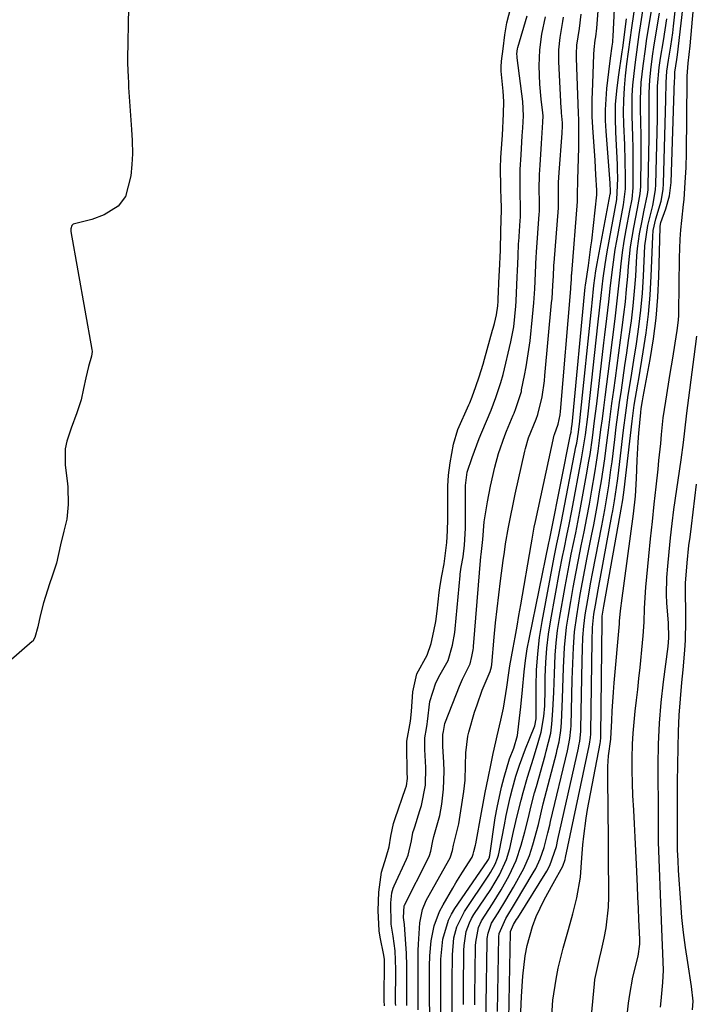
# Model space of a CAD drawing. Units: inches. Extents: x 1857328 to 1862656, y 421213 to 426516.
# Drawn here: x 1858192 to 1858347, y 424651 to 424878 of the extents above; entities that cross this region are included whole.
import ezdxf

# ---------------------------------------------------------------- set-up
doc = ezdxf.new("R2010")
doc.units = ezdxf.units.IN
doc.header["$MEASUREMENT"] = 0
doc.layers.add('7', color=7, linetype='Continuous')
doc.layers.add('8', color=7, linetype='Continuous')

msp = doc.modelspace()

# ---------------------------------------------------------------- linework, layer by layer
at = {"layer": '7', "color": 18}
for points in [[(1858291.35, 424648.82, 1652), (1858291.36, 424653.79, 1652), (1858291.37, 424655.19, 1652), (1858291.37, 424656.59, 1652), (1858291.39, 424662.69, 1652), (1858291.77, 424666.61, 1652), (1858292.43, 424669.16, 1652), (1858294.17, 424672.66, 1652), (1858299.81, 424680.98, 1652), (1858300.2, 424681.6, 1652), (1858301.25, 424683.54, 1652), (1858301.79, 424684.91, 1652), (1858301.99, 424685.62, 1652), (1858302.15, 424686.33, 1652), (1858303.35, 424692.61, 1652), (1858303.77, 424694.7, 1652), (1858304.72, 424698.86, 1652), (1858305.25, 424700.93, 1652), (1858306.02, 424703.76, 1652), (1858306.83, 424706.3, 1652), (1858308.22, 424710.05, 1652), (1858309.21, 424712.52, 1652), (1858310.36, 424715.39, 1652), (1858310.63, 424716.94, 1652), (1858310.66, 424717.33, 1652), (1858310.67, 424717.72, 1652), (1858310.67, 424724.45, 1652), (1858310.77, 424728.19, 1652), (1858311.02, 424731.93, 1652), (1858311.46, 424735.64, 1652), (1858312.05, 424739.34, 1652), (1858314.82, 424754.12, 1652), (1858315.44, 424757.22, 1652), (1858315.88, 424759.27, 1652), (1858316.52, 424762.36, 1652), (1858319.82, 424779.55, 1652), (1858319.98, 424780.39, 1652), (1858320.38, 424782.89, 1652), (1858320.7, 424785.41, 1652), (1858320.79, 424786.26, 1652), (1858323.43, 424811.9, 1652), (1858323.51, 424812.68, 1652), (1858323.93, 424816.6, 1652), (1858324.4, 424819.99, 1652), (1858324.7, 424821.67, 1652), (1858327.71, 424837.67, 1652), (1858327.74, 424837.84, 1652), (1858327.79, 424838.36, 1652), (1858327.71, 424840.13, 1652), (1858326.74, 424852.14, 1652), (1858326.61, 424854.58, 1652), (1858326.58, 424857.03, 1652), (1858326.91, 424861.91, 1652), (1858327.36, 424865.74, 1652), (1858327.77, 424868.88, 1652), (1858328.16, 424871.71, 1652), (1858328.27, 424872.59, 1652), (1858328.33, 424873.25, 1652), (1858328.35, 424873.59, 1652), (1858328.37, 424873.92, 1652), (1858329.6, 424899.42, 1652)], [(1858296.56, 424651.16, 1656), (1858296.58, 424653.1, 1656), (1858296.71, 424664.75, 1656), (1858296.76, 424665.61, 1656), (1858297.42, 424668.97, 1656), (1858298.11, 424670.52, 1656), (1858300.63, 424674.44, 1656), (1858302.63, 424677.65, 1656), (1858304.48, 424680.95, 1656), (1858306.06, 424684.36, 1656), (1858307.25, 424687.93, 1656), (1858308.07, 424691.01, 1656), (1858308.82, 424693.99, 1656), (1858309.54, 424696.97, 1656), (1858310.31, 424699.94, 1656), (1858310.72, 424701.42, 1656), (1858312.72, 424708.53, 1656), (1858313, 424709.55, 1656), (1858314, 424713.66, 1656), (1858314.3, 424715.75, 1656), (1858314.52, 424718.91, 1656), (1858314.72, 424723.13, 1656), (1858314.86, 424727.36, 1656), (1858315.02, 424731.64, 1656), (1858315.24, 424734.46, 1656), (1858315.58, 424737.27, 1656), (1858316.01, 424740.08, 1656), (1858317.32, 424747.38, 1656), (1858317.77, 424749.86, 1656), (1858318.24, 424752.34, 1656), (1858318.73, 424754.81, 1656), (1858319.24, 424757.28, 1656), (1858319.75, 424759.75, 1656), (1858320.25, 424762.22, 1656), (1858320.72, 424764.69, 1656), (1858321.18, 424767.17, 1656), (1858322.4, 424773.91, 1656), (1858322.73, 424775.84, 1656), (1858323.05, 424777.77, 1656), (1858323.61, 424781.63, 1656), (1858324.11, 424785.51, 1656), (1858324.58, 424789.39, 1656), (1858326.24, 424803.42, 1656), (1858326.46, 424805.31, 1656), (1858326.91, 424809.07, 1656), (1858327.36, 424812.84, 1656), (1858327.79, 424816.61, 1656), (1858328.27, 424820.84, 1656), (1858328.85, 424824.9, 1656), (1858329.2, 424826.92, 1656), (1858330.73, 424835.15, 1656), (1858331.24, 424838.88, 1656), (1858331.22, 424841.61, 1656), (1858331.16, 424845.28, 1656), (1858331.04, 424848.95, 1656), (1858330.84, 424853.75, 1656), (1858330.78, 424856.52, 1656), (1858330.82, 424859.29, 1656), (1858330.98, 424862.06, 1656), (1858331.23, 424864.83, 1656), (1858331.55, 424867.59, 1656), (1858331.9, 424870.35, 1656), (1858332.27, 424873.11, 1656), (1858332.66, 424875.86, 1656), (1858335.73, 424896.92, 1656)], [(1858314.16, 424647.41, 1666), (1858314.49, 424652.29, 1666), (1858315.23, 424657.12, 1666), (1858315.75, 424659.62, 1666), (1858316.85, 424664.19, 1666), (1858318.07, 424668.5, 1666), (1858319.08, 424672.13, 1666), (1858320, 424675.79, 1666), (1858320.89, 424680.56, 1666), (1858321.16, 424684.98, 1666), (1858321.4, 424687.98, 1666), (1858321.6, 424690.02, 1666), (1858322.15, 424694.09, 1666), (1858322.5, 424696.12, 1666), (1858325.35, 424711.3, 1666), (1858325.43, 424711.76, 1666), (1858325.53, 424712.68, 1666), (1858325.55, 424713.14, 1666), (1858325.83, 424739.44, 1666), (1858325.84, 424739.67, 1666), (1858325.88, 424740.57, 1666), (1858326.22, 424742.89, 1666), (1858330.38, 424766.03, 1666), (1858330.46, 424766.47, 1666), (1858330.61, 424767.37, 1666), (1858330.91, 424769.61, 1666), (1858332.72, 424785.41, 1666), (1858332.87, 424786.64, 1666), (1858333.22, 424789.08, 1666), (1858334.03, 424793.95, 1666), (1858334.24, 424795.16, 1666), (1858335.3, 424801.38, 1666), (1858335.96, 424805.71, 1666), (1858336.5, 424810.05, 1666), (1858336.86, 424814.42, 1666), (1858337.11, 424818.79, 1666), (1858337.46, 424827.92, 1666), (1858337.58, 424829.3, 1666), (1858338.21, 424832, 1666), (1858339.39, 424835.99, 1666), (1858339.85, 424838.71, 1666), (1858339.95, 424840.09, 1666), (1858340.5, 424859.34, 1666), (1858340.55, 424863.3, 1666), (1858340.69, 424865.89, 1666), (1858341.07, 424868.47, 1666), (1858341.64, 424871.71, 1666), (1858342.08, 424874.74, 1666), (1858342.27, 424876.26, 1666), (1858343.95, 424891.43, 1666)], [(1858321.48, 424628.52, 1668), (1858324.07, 424655.99, 1668), (1858324.19, 424656.98, 1668), (1858325.25, 424661.84, 1668), (1858325.7, 424663.78, 1668), (1858326.31, 424666.53, 1668), (1858326.75, 424668.89, 1668), (1858327.26, 424673.65, 1668), (1858327.34, 424676.04, 1668), (1858327.34, 424679.03, 1668), (1858327.33, 424682.93, 1668), (1858327.32, 424686.84, 1668), (1858327.29, 424690.74, 1668), (1858327.25, 424694.64, 1668), (1858327.13, 424704.83, 1668), (1858327.15, 424706.04, 1668), (1858327.32, 424708.43, 1668), (1858327.86, 424712.26, 1668), (1858327.87, 424712.39, 1668), (1858328.04, 424716.6, 1668), (1858328.14, 424718.76, 1668), (1858328.41, 424723.09, 1668), (1858328.59, 424725.25, 1668), (1858329.8, 424738.81, 1668), (1858329.85, 424739.4, 1668), (1858330.09, 424741.77, 1668), (1858330.23, 424742.95, 1668), (1858330.31, 424743.54, 1668), (1858333.04, 424764.15, 1668), (1858333.48, 424768.15, 1668), (1858333.73, 424772.27, 1668), (1858333.88, 424776.47, 1668), (1858334.13, 424780.63, 1668), (1858334.3, 424782.7, 1668), (1858334.72, 424787.45, 1668), (1858334.82, 424788.34, 1668), (1858335.12, 424790.11, 1668), (1858335.28, 424790.99, 1668), (1858336.87, 424799.6, 1668), (1858337.63, 424804.35, 1668), (1858338.25, 424809.12, 1668), (1858338.63, 424813.92, 1668), (1858338.87, 424818.73, 1668), (1858339.15, 424830.05, 1668), (1858339.17, 424830.27, 1668), (1858339.35, 424831.11, 1668), (1858340.5, 424834.25, 1668), (1858341.34, 424837.23, 1668), (1858341.7, 424840.31, 1668), (1858342.51, 424863.82, 1668), (1858342.52, 424864.13, 1668), (1858342.53, 424864.74, 1668), (1858342.55, 424865.66, 1668), (1858343, 424868.61, 1668), (1858343.14, 424869.65, 1668), (1858345.47, 424889.58, 1668)], [(1858299.18, 424646.65, 1658), (1858299.18, 424651.36, 1658), (1858299.39, 424665.78, 1658), (1858299.42, 424666.41, 1658), (1858299.59, 424667.66, 1658), (1858300.42, 424670.01, 1658), (1858301.9, 424672.37, 1658), (1858303.71, 424675.28, 1658), (1858305.44, 424678.23, 1658), (1858307.8, 424682.52, 1658), (1858309.11, 424685.57, 1658), (1858309.93, 424688.01, 1658), (1858311.18, 424692.7, 1658), (1858312.31, 424697.42, 1658), (1858315.32, 424709.08, 1658), (1858315.53, 424709.95, 1658), (1858315.92, 424711.68, 1658), (1858316.37, 424714.31, 1658), (1858316.5, 424716.08, 1658), (1858316.72, 424721.67, 1658), (1858316.8, 424724.01, 1658), (1858316.97, 424728.71, 1658), (1858317.17, 424733.4, 1658), (1858317.64, 424738.06, 1658), (1858317.99, 424740.38, 1658), (1858318.61, 424743.96, 1658), (1858319.19, 424747.17, 1658), (1858319.78, 424750.37, 1658), (1858320.4, 424753.57, 1658), (1858321.04, 424756.77, 1658), (1858321.68, 424759.97, 1658), (1858322.3, 424763.17, 1658), (1858322.9, 424766.37, 1658), (1858323.47, 424769.58, 1658), (1858324.14, 424773.53, 1658), (1858324.54, 424776.01, 1658), (1858324.9, 424778.5, 1658), (1858325.24, 424780.99, 1658), (1858325.56, 424783.48, 1658), (1858325.89, 424785.97, 1658), (1858326.21, 424788.47, 1658), (1858326.52, 424790.96, 1658), (1858327.58, 424799.33, 1658), (1858328.19, 424804.15, 1658), (1858328.81, 424808.96, 1658), (1858329.39, 424813.79, 1658), (1858329.87, 424818.62, 1658), (1858330.18, 424821.63, 1658), (1858330.51, 424824.23, 1658), (1858330.91, 424826.83, 1658), (1858331.35, 424829.42, 1658), (1858332.2, 424833.91, 1658), (1858332.71, 424836.51, 1658), (1858332.97, 424839.13, 1658), (1858332.98, 424843.06, 1658), (1858332.97, 424845.68, 1658), (1858332.94, 424848.31, 1658), (1858332.89, 424850.93, 1658), (1858332.74, 424855.65, 1658), (1858332.76, 424860.36, 1658), (1858332.91, 424862.7, 1658), (1858333.4, 424867.38, 1658), (1858334.02, 424872.05, 1658), (1858334.36, 424874.38, 1658), (1858336.64, 424889.2, 1658)], [(1858278.36, 424651.06, 1642), (1858278.35, 424651.61, 1642), (1858278.36, 424659.29, 1642), (1858278.21, 424663.63, 1642), (1858277.8, 424666.96, 1642), (1858277.35, 424669.72, 1642), (1858277.28, 424674.68, 1642), (1858277.5, 424676.96, 1642), (1858277.77, 424678.03, 1642), (1858277.98, 424678.54, 1642), (1858280.84, 424684.73, 1642), (1858281.22, 424685.64, 1642), (1858281.96, 424688.94, 1642), (1858282.34, 424690.79, 1642), (1858282.6, 424691.69, 1642), (1858282.74, 424692.14, 1642), (1858283.95, 424695.92, 1642), (1858284.28, 424697.06, 1642), (1858285.18, 424701.7, 1642), (1858285.26, 424705.76, 1642), (1858285.07, 424709.92, 1642), (1858285.06, 424712.6, 1642), (1858285.47, 424714.74, 1642), (1858285.61, 424715.71, 1642), (1858285.67, 424716.36, 1642), (1858286.22, 424720.98, 1642), (1858287.6, 424725.21, 1642), (1858288.61, 424727.2, 1642), (1858290.4, 424730.42, 1642), (1858291.46, 424733.93, 1642), (1858291.96, 424736.81, 1642), (1858292.05, 424737.65, 1642), (1858293.17, 424749.93, 1642), (1858293.2, 424750.25, 1642), (1858293.42, 424751.86, 1642), (1858293.85, 424754.24, 1642), (1858294.2, 424756.91, 1642), (1858294.34, 424759.52, 1642), (1858294.38, 424760.85, 1642), (1858294.39, 424761.52, 1642), (1858294.39, 424761.85, 1642), (1858294.39, 424770.29, 1642), (1858294.4, 424770.67, 1642), (1858294.82, 424773.72, 1642), (1858295.93, 424777.07, 1642), (1858297, 424780.01, 1642), (1858297.57, 424781.47, 1642), (1858298.17, 424782.92, 1642), (1858300.3, 424787.99, 1642), (1858301.42, 424790.88, 1642), (1858302.55, 424794.32, 1642), (1858303.05, 424796.17, 1642), (1858304.83, 424803.67, 1642), (1858305.09, 424804.83, 1642), (1858305.5, 424807.16, 1642), (1858305.99, 424811.88, 1642), (1858306.06, 424813.06, 1642), (1858306.3, 424818.62, 1642), (1858306.37, 424820.02, 1642), (1858306.54, 424823.3, 1642), (1858306.64, 424826.36, 1642), (1858306.66, 424826.7, 1642), (1858306.99, 424831.61, 1642), (1858307.03, 424832.35, 1642), (1858307.06, 424834.2, 1642), (1858306.97, 424838.31, 1642), (1858307.02, 424843.31, 1642), (1858307.18, 424846.68, 1642), (1858307.47, 424851.02, 1642), (1858307.58, 424852.88, 1642), (1858307.72, 424855.66, 1642), (1858307.59, 424858.98, 1642), (1858306.3, 424869.03, 1642), (1858306.27, 424869.32, 1642), (1858306.25, 424869.92, 1642), (1858306.4, 424871.09, 1642), (1858306.47, 424871.38, 1642), (1858308.57, 424878.64, 1642)], [(1858280.95, 424651.05, 1644), (1858280.96, 424657.04, 1644), (1858280.96, 424658.05, 1644), (1858280.94, 424660.07, 1644), (1858280.87, 424663.1, 1644), (1858280.73, 424665.11, 1644), (1858280.35, 424669.7, 1644), (1858280.14, 424671.3, 1644), (1858280.3, 424673.95, 1644), (1858280.37, 424674.11, 1644), (1858285.85, 424684.88, 1644), (1858286.14, 424685.53, 1644), (1858286.47, 424686.56, 1644), (1858286.91, 424688.93, 1644), (1858287.16, 424689.93, 1644), (1858288.5, 424694.72, 1644), (1858288.96, 424697.34, 1644), (1858289.38, 424700.82, 1644), (1858289.52, 424704.91, 1644), (1858289.45, 424706.97, 1644), (1858289.21, 424710.58, 1644), (1858289.2, 424713.34, 1644), (1858289.32, 424714.09, 1644), (1858289.7, 424715.86, 1644), (1858289.84, 424716.25, 1644), (1858293.04, 424724.47, 1644), (1858293.71, 424726.07, 1644), (1858295.45, 424729.64, 1644), (1858295.89, 424731.31, 1644), (1858296.16, 424732.8, 1644), (1858296.22, 424733.31, 1644), (1858296.24, 424733.57, 1644), (1858297.97, 424754.31, 1644), (1858298.02, 424754.77, 1644), (1858298.4, 424758.21, 1644), (1858298.7, 424762.27, 1644), (1858299.48, 424766.91, 1644), (1858300.2, 424770.5, 1644), (1858301.18, 424774.83, 1644), (1858302.02, 424778.01, 1644), (1858303.46, 424782.14, 1644), (1858303.87, 424783.16, 1644), (1858305.4, 424786.79, 1644), (1858305.61, 424787.3, 1644), (1858306.02, 424788.33, 1644), (1858307.26, 424792.27, 1644), (1858307.33, 424792.6, 1644), (1858308.01, 424795.91, 1644), (1858308.39, 424797.9, 1644), (1858309.01, 424801.91, 1644), (1858309.25, 424803.92, 1644), (1858309.82, 424809.44, 1644), (1858310.11, 424812.65, 1644), (1858310.32, 424815.87, 1644), (1858310.51, 424819.43, 1644), (1858310.67, 424823.29, 1644), (1858310.71, 424824.03, 1644), (1858310.72, 424824.27, 1644), (1858311.38, 424833.06, 1644), (1858311.42, 424833.64, 1644), (1858311.43, 424835.97, 1644), (1858311.38, 424838.69, 1644), (1858311.46, 424842.19, 1644), (1858311.58, 424844.33, 1644), (1858311.9, 424849.26, 1644), (1858312.22, 424854.16, 1644), (1858312.24, 424855.62, 1644), (1858312.19, 424856.38, 1644), (1858311.81, 424859.52, 1644), (1858311.49, 424862.93, 1644), (1858311.34, 424867.18, 1644), (1858311.48, 424870.83, 1644), (1858312, 424874.43, 1644), (1858312.8, 424878.42, 1644)], [(1858283.56, 424650.04, 1646), (1858283.56, 424654.78, 1646), (1858283.54, 424659.22, 1646), (1858283.55, 424663.65, 1646), (1858283.6, 424665.13, 1646), (1858283.9, 424670.07, 1646), (1858284.5, 424673.08, 1646), (1858285.4, 424675.2, 1646), (1858285.76, 424675.88, 1646), (1858290.9, 424685.02, 1646), (1858291, 424685.22, 1646), (1858291.43, 424686.69, 1646), (1858291.68, 424687.95, 1646), (1858292.85, 424692.81, 1646), (1858294.01, 424700.23, 1646), (1858294.32, 424702.86, 1646), (1858294.43, 424706.2, 1646), (1858294.49, 424709.12, 1646), (1858294.93, 424712.97, 1646), (1858295.17, 424713.92, 1646), (1858296.51, 424718.5, 1646), (1858297.06, 424720.2, 1646), (1858298.27, 424723.56, 1646), (1858300.07, 424727.88, 1646), (1858300.37, 424728.95, 1646), (1858300.45, 424729.48, 1646), (1858301.03, 424735.77, 1646), (1858301.35, 424739.01, 1646), (1858301.69, 424742.24, 1646), (1858302.07, 424745.47, 1646), (1858302.47, 424748.7, 1646), (1858303.09, 424753.42, 1646), (1858303.35, 424755.33, 1646), (1858303.64, 424757.25, 1646), (1858304.29, 424761.06, 1646), (1858304.66, 424762.96, 1646), (1858305.43, 424766.75, 1646), (1858305.84, 424768.64, 1646), (1858308.04, 424778.53, 1646), (1858308.18, 424779.15, 1646), (1858308.91, 424781.63, 1646), (1858310.63, 424785.89, 1646), (1858311.03, 424786.96, 1646), (1858312.01, 424791.05, 1646), (1858312.55, 424794.7, 1646), (1858312.68, 424795.92, 1646), (1858314.22, 424812.63, 1646), (1858314.31, 424813.62, 1646), (1858314.52, 424816.63, 1646), (1858314.65, 424818.84, 1646), (1858314.74, 424821.09, 1646), (1858314.76, 424821.54, 1646), (1858314.77, 424821.69, 1646), (1858314.78, 424821.85, 1646), (1858315.78, 424834.52, 1646), (1858315.83, 424835.98, 1646), (1858315.83, 424840.31, 1646), (1858315.96, 424842.6, 1646), (1858316.63, 424851.64, 1646), (1858316.66, 424852.04, 1646), (1858316.72, 424852.99, 1646), (1858316.75, 424854.02, 1646), (1858316.51, 424856.32, 1646), (1858316.47, 424856.88, 1646), (1858316.43, 424857.44, 1646), (1858315.87, 424868.06, 1646), (1858315.86, 424870.87, 1646), (1858316.15, 424873.67, 1646), (1858316.77, 424877.38, 1646), (1858316.92, 424878.31, 1646)], [(1858286.22, 424648.72, 1648), (1858286.15, 424652.77, 1648), (1858286.16, 424656.42, 1648), (1858286.14, 424660.08, 1648), (1858286.18, 424662.44, 1648), (1858286.51, 424665.94, 1648), (1858287.22, 424669.39, 1648), (1858288.46, 424672.65, 1648), (1858289.27, 424674.21, 1648), (1858291.5, 424678.02, 1648), (1858292.23, 424679.25, 1648), (1858293.74, 424681.69, 1648), (1858295.98, 424685.16, 1648), (1858296.19, 424685.81, 1648), (1858296.34, 424686.46, 1648), (1858296.7, 424687.89, 1648), (1858296.76, 424688.22, 1648), (1858298.06, 424695.44, 1648), (1858298.44, 424697.52, 1648), (1858298.91, 424700.02, 1648), (1858299.59, 424703.36, 1648), (1858300.3, 424706.69, 1648), (1858300.8, 424709.03, 1648), (1858301.39, 424711.7, 1648), (1858301.7, 424713.03, 1648), (1858302.56, 424716.63, 1648), (1858303.15, 424719.42, 1648), (1858303.89, 424724.25, 1648), (1858304.35, 424727.53, 1648), (1858304.61, 424729.16, 1648), (1858305.37, 424733.3, 1648), (1858305.82, 424735.78, 1648), (1858306.26, 424738.25, 1648), (1858306.7, 424740.73, 1648), (1858307.13, 424743.21, 1648), (1858309.49, 424756.97, 1648), (1858309.72, 424758.32, 1648), (1858310.22, 424761.03, 1648), (1858310.5, 424762.38, 1648), (1858314.84, 424782.2, 1648), (1858314.89, 424782.4, 1648), (1858315.75, 424784.77, 1648), (1858316.18, 424786.87, 1648), (1858316.26, 424787.64, 1648), (1858318.62, 424815.83, 1648), (1858318.65, 424816.22, 1648), (1858318.77, 424818.01, 1648), (1858318.8, 424818.66, 1648), (1858318.82, 424819.06, 1648), (1858318.83, 424819.3, 1648), (1858318.84, 424819.42, 1648), (1858320.18, 424835.97, 1648), (1858320.19, 424836.1, 1648), (1858320.19, 424838.44, 1648), (1858320.23, 424839.96, 1648), (1858320.26, 424840.9, 1648), (1858320.48, 424848.36, 1648), (1858320.51, 424849.29, 1648), (1858320.51, 424853.14, 1648), (1858320.48, 424854.71, 1648), (1858320.42, 424856.28, 1648), (1858319.96, 424868.9, 1648), (1858319.95, 424869.9, 1648), (1858320.05, 424871.9, 1648), (1858320.62, 424875.77, 1648), (1858320.99, 424879.06, 1648)], [(1858304.37, 424647.87, 1662), (1858304.78, 424667.86, 1662), (1858304.79, 424668.02, 1662), (1858305.45, 424669.63, 1662), (1858306.17, 424670.8, 1662), (1858306.42, 424671.19, 1662), (1858313.12, 424681.97, 1662), (1858313.84, 424683.27, 1662), (1858315.31, 424687.61, 1662), (1858315.66, 424689.21, 1662), (1858320.38, 424710.19, 1662), (1858320.5, 424710.74, 1662), (1858320.7, 424711.84, 1662), (1858320.94, 424714.06, 1662), (1858320.96, 424714.61, 1662), (1858321.25, 424730.4, 1662), (1858321.32, 424733.03, 1662), (1858321.42, 424735.65, 1662), (1858321.61, 424738.27, 1662), (1858321.96, 424740.87, 1662), (1858322.54, 424744.34, 1662), (1858323.25, 424748.37, 1662), (1858323.63, 424750.38, 1662), (1858325.75, 424761.38, 1662), (1858326.43, 424765.05, 1662), (1858327.06, 424768.73, 1662), (1858327.34, 424770.57, 1662), (1858327.87, 424774.26, 1662), (1858328.11, 424776.11, 1662), (1858328.73, 424781.22, 1662), (1858329.09, 424784.07, 1662), (1858329.47, 424786.91, 1662), (1858329.86, 424789.75, 1662), (1858330.26, 424792.59, 1662), (1858330.67, 424795.43, 1662), (1858331.09, 424798.27, 1662), (1858331.51, 424801.11, 1662), (1858331.93, 424803.95, 1662), (1858332.56, 424808.5, 1662), (1858332.97, 424811.92, 1662), (1858333.29, 424815.34, 1662), (1858333.55, 424818.78, 1662), (1858333.84, 424823.45, 1662), (1858333.98, 424825.15, 1662), (1858334.44, 424828.52, 1662), (1858335.02, 424831.52, 1662), (1858335.45, 424833.54, 1662), (1858336.3, 424837.57, 1662), (1858336.4, 424838.6, 1662), (1858336.45, 424839.63, 1662), (1858336.63, 424850.62, 1662), (1858336.67, 424854.58, 1662), (1858336.63, 424858.53, 1662), (1858336.62, 424860.98, 1662), (1858336.77, 424863.97, 1662), (1858337.09, 424866.96, 1662), (1858337.51, 424869.94, 1662), (1858337.74, 424871.42, 1662), (1858338.44, 424875.64, 1662), (1858339.01, 424879.23, 1662)], [(1858293.96, 424651.29, 1654), (1858293.98, 424654.84, 1654), (1858294.05, 424663.72, 1654), (1858294.1, 424664.81, 1654), (1858294.6, 424668.02, 1654), (1858295.31, 424670.07, 1654), (1858295.8, 424671.03, 1654), (1858296.36, 424671.96, 1654), (1858300.21, 424677.75, 1654), (1858302.22, 424681.1, 1654), (1858303.84, 424684.65, 1654), (1858304.58, 424687.14, 1654), (1858305.48, 424691.05, 1654), (1858306.33, 424694.64, 1654), (1858307.2, 424698.23, 1654), (1858307.67, 424700.01, 1654), (1858308.67, 424703.56, 1654), (1858310.04, 424707.96, 1654), (1858311.14, 424711.5, 1654), (1858311.82, 424713.88, 1654), (1858312.45, 424717.52, 1654), (1858312.63, 424719.98, 1654), (1858312.68, 424721.22, 1654), (1858312.71, 424722.45, 1654), (1858312.76, 424726.6, 1654), (1858312.89, 424729.9, 1654), (1858313.12, 424733.19, 1654), (1858313.52, 424736.47, 1654), (1858314.03, 424739.74, 1654), (1858316.05, 424750.77, 1654), (1858316.72, 424754.27, 1654), (1858317.08, 424756.02, 1654), (1858317.82, 424759.51, 1654), (1858318.18, 424761.26, 1654), (1858318.86, 424764.77, 1654), (1858321.1, 424776.75, 1654), (1858321.58, 424779.5, 1654), (1858321.99, 424782.27, 1654), (1858322.52, 424786.43, 1654), (1858322.68, 424787.82, 1654), (1858324.86, 424807.62, 1654), (1858325.3, 424811.64, 1654), (1858325.61, 424814.32, 1654), (1858326.08, 424818.34, 1654), (1858326.5, 424821.46, 1654), (1858326.74, 424822.9, 1654), (1858326.99, 424824.34, 1654), (1858329.23, 424836.4, 1654), (1858329.46, 424841.27, 1654), (1858329.39, 424843.4, 1654), (1858329.34, 424844.47, 1654), (1858328.95, 424851.89, 1654), (1858328.88, 424855.06, 1654), (1858328.93, 424858.23, 1654), (1858329.18, 424861.39, 1654), (1858329.56, 424864.54, 1654), (1858330.44, 424870.39, 1654), (1858330.5, 424870.83, 1654), (1858330.56, 424871.28, 1654), (1858331.47, 424877.97, 1654)], [(1858306.96, 424646.13, 1664), (1858307.28, 424653.07, 1664), (1858307.61, 424657.77, 1664), (1858308.16, 424662.46, 1664), (1858308.6, 424664.87, 1664), (1858309.81, 424669.18, 1664), (1858310.7, 424671.47, 1664), (1858312.52, 424675.36, 1664), (1858314.56, 424679.13, 1664), (1858316.83, 424683.1, 1664), (1858317.3, 424684.65, 1664), (1858317.39, 424685.04, 1664), (1858322.88, 424710.75, 1664), (1858322.95, 424711.14, 1664), (1858323.18, 424712.7, 1664), (1858323.23, 424713.48, 1664), (1858323.24, 424713.88, 1664), (1858323.53, 424734.89, 1664), (1858323.63, 424737.99, 1664), (1858323.96, 424741.07, 1664), (1858324.28, 424743.1, 1664), (1858324.91, 424746.66, 1664), (1858328.08, 424763.7, 1664), (1858328.29, 424764.84, 1664), (1858328.68, 424767.13, 1664), (1858329.35, 424771.73, 1664), (1858329.49, 424772.88, 1664), (1858330.73, 424783.33, 1664), (1858331.25, 424787.38, 1664), (1858331.85, 424791.42, 1664), (1858332.48, 424795.46, 1664), (1858333.12, 424799.49, 1664), (1858333.71, 424803.21, 1664), (1858334.27, 424807.09, 1664), (1858334.74, 424810.98, 1664), (1858335.08, 424814.89, 1664), (1858335.34, 424818.8, 1664), (1858335.69, 424825.72, 1664), (1858336.33, 424830.43, 1664), (1858337.49, 424835.05, 1664), (1858338.13, 424838.66, 1664), (1858338.2, 424839.86, 1664), (1858338.54, 424854.94, 1664), (1858338.59, 424857.81, 1664), (1858338.59, 424862.46, 1664), (1858338.93, 424866.75, 1664), (1858339.24, 424868.88, 1664), (1858339.92, 424872.88, 1664), (1858340.34, 424875.42, 1664), (1858340.72, 424877.95, 1664)], [(1858339.28, 424650.67, 1672), (1858339.42, 424652.08, 1672), (1858339.79, 424656.32, 1672), (1858339.92, 424659.15, 1672), (1858339.82, 424662.97, 1672), (1858339.64, 424666.79, 1672), (1858339.49, 424670.62, 1672), (1858338.8, 424688.65, 1672), (1858338.77, 424689.34, 1672), (1858338.76, 424691.41, 1672), (1858338.76, 424694.57, 1672), (1858338.7, 424706.41, 1672), (1858338.78, 424711.18, 1672), (1858338.99, 424715.95, 1672), (1858339.39, 424720.71, 1672), (1858339.93, 424725.45, 1672), (1858341.02, 424733.57, 1672), (1858341.2, 424735.62, 1672), (1858341.09, 424739.05, 1672), (1858340.69, 424743.57, 1672), (1858340.62, 424745.53, 1672), (1858340.74, 424749.45, 1672), (1858340.94, 424752.07, 1672), (1858341.22, 424755.34, 1672), (1858341.55, 424758.6, 1672), (1858341.93, 424761.86, 1672), (1858342.36, 424765.11, 1672), (1858343.99, 424776.53, 1672), (1858344.51, 424780.54, 1672), (1858344.82, 424783.23, 1672), (1858345.31, 424787.24, 1672), (1858346.98, 424800.26, 1672), (1858347.29, 424802.6, 1672), (1858347.64, 424804.94, 1672)], [(1858346.65, 424650.05, 1674), (1858346.73, 424652.05, 1674), (1858346.42, 424655.38, 1674), (1858345.51, 424660.92, 1674), (1858344.99, 424664.35, 1674), (1858344.54, 424667.8, 1674), (1858344.19, 424671.25, 1674), (1858343.91, 424674.71, 1674), (1858343.41, 424682.06, 1674), (1858343.28, 424684.42, 1674), (1858343.18, 424686.77, 1674), (1858343.13, 424691.49, 1674), (1858343.16, 424695.18, 1674), (1858343.17, 424698.29, 1674), (1858343.17, 424700.36, 1674), (1858343.18, 424701.4, 1674), (1858343.19, 424702.43, 1674), (1858343.3, 424710.34, 1674), (1858343.4, 424714.09, 1674), (1858343.57, 424717.83, 1674), (1858343.84, 424721.57, 1674), (1858344.17, 424725.31, 1674), (1858344.47, 424728.23, 1674), (1858344.85, 424732.78, 1674), (1858344.97, 424735.06, 1674), (1858345.1, 424739.4, 1674), (1858345.11, 424741.9, 1674), (1858345, 424745.65, 1674), (1858345.03, 424748.15, 1674), (1858345.38, 424752.85, 1674), (1858345.79, 424756.81, 1674), (1858346.04, 424758.78, 1674), (1858346.36, 424761.26, 1674), (1858346.77, 424764.48, 1674), (1858347.16, 424767.7, 1674), (1858347.52, 424770.92, 1674)]]:
    msp.add_polyline3d(points, dxfattribs=at)
at = {"layer": '8', "color": 18}
for points in [[(1858217.17, 424892.47, 1640), (1858216.68, 424868.79, 1640), (1858216.68, 424868.62, 1640), (1858216.68, 424867.78, 1640), (1858216.83, 424864.57, 1640), (1858216.89, 424863.3, 1640), (1858216.92, 424862.67, 1640), (1858216.93, 424862.41, 1640), (1858216.94, 424862.29, 1640), (1858216.95, 424862.16, 1640), (1858217.64, 424852.54, 1640), (1858217.76, 424849.96, 1640), (1858217.81, 424846.88, 1640), (1858217.7, 424844.44, 1640), (1858217.46, 424841.84, 1640), (1858216.22, 424837.1, 1640), (1858214.53, 424834.84, 1640), (1858211.34, 424832.89, 1640), (1858208.46, 424831.78, 1640), (1858204.23, 424830.73, 1640), (1858203.86, 424830.4, 1640), (1858203.63, 424829.63, 1640), (1858203.66, 424829.08, 1640), (1858208.51, 424801.91, 1640), (1858208.55, 424801.47, 1640), (1858208.4, 424800.38, 1640), (1858207.73, 424797.97, 1640), (1858207.1, 424795.4, 1640), (1858206.59, 424792.94, 1640), (1858206.06, 424790.35, 1640), (1858205.06, 424787.35, 1640), (1858203.76, 424783.83, 1640), (1858202.73, 424780.85, 1640), (1858202.36, 424779.04, 1640), (1858202.36, 424775.33, 1640), (1858202.81, 424771.69, 1640), (1858202.95, 424770.33, 1640), (1858203.02, 424766.24, 1640), (1858202.76, 424762.91, 1640), (1858202.03, 424760.15, 1640), (1858201.25, 424757, 1640), (1858200.39, 424752.76, 1640), (1858199.4, 424749.75, 1640), (1858198.77, 424747.98, 1640), (1858197.36, 424743.63, 1640), (1858196.61, 424740.64, 1640), (1858196.06, 424738.13, 1640), (1858195.41, 424735.71, 1640), (1858194.91, 424734.86, 1640), (1858194.77, 424734.72, 1640), (1858183.98, 424725.37, 1640)], [(1858330.51, 424639.34, 1670), (1858331.91, 424651.57, 1670), (1858332.18, 424653.58, 1670), (1858332.91, 424657.56, 1670), (1858334.09, 424662.35, 1670), (1858334.5, 424665.17, 1670), (1858334.52, 424666.31, 1670), (1858334.31, 424670.84, 1670), (1858334.2, 424673.4, 1670), (1858334.08, 424675.95, 1670), (1858333.96, 424678.5, 1670), (1858333.74, 424683.49, 1670), (1858333.59, 424686.6, 1670), (1858333.44, 424689.72, 1670), (1858333.27, 424692.83, 1670), (1858333.09, 424695.95, 1670), (1858332.92, 424699.31, 1670), (1858332.81, 424702.18, 1670), (1858332.77, 424705.05, 1670), (1858332.76, 424707.92, 1670), (1858332.83, 424711.12, 1670), (1858332.95, 424713.65, 1670), (1858333.17, 424716.18, 1670), (1858333.44, 424718.7, 1670), (1858333.75, 424721.23, 1670), (1858334.04, 424723.75, 1670), (1858334.31, 424726.27, 1670), (1858334.58, 424728.8, 1670), (1858335.13, 424734.45, 1670), (1858335.27, 424736.04, 1670), (1858335.47, 424739.23, 1670), (1858335.58, 424742.43, 1670), (1858335.91, 424747.22, 1670), (1858336.6, 424754.4, 1670), (1858336.99, 424758.39, 1670), (1858337.4, 424762.38, 1670), (1858337.82, 424766.37, 1670), (1858338.25, 424770.35, 1670), (1858338.7, 424774.38, 1670), (1858338.91, 424776.35, 1670), (1858339.31, 424780.3, 1670), (1858339.5, 424782.38, 1670), (1858339.9, 424786.21, 1670), (1858340.45, 424790.02, 1670), (1858341.49, 424796.39, 1670), (1858342.06, 424799.88, 1670), (1858342.63, 424803.37, 1670), (1858343.11, 424806.28, 1670), (1858343.37, 424808.65, 1670), (1858343.44, 424809.84, 1670), (1858343.46, 424810.44, 1670), (1858343.64, 424823.03, 1670), (1858343.8, 424827.3, 1670), (1858343.96, 424829.43, 1670), (1858344.15, 424831.56, 1670), (1858344.54, 424835.24, 1670), (1858344.67, 424836.38, 1670), (1858344.96, 424840.35, 1670), (1858345.13, 424843.76, 1670), (1858345.21, 424847.16, 1670), (1858345.37, 424863.77, 1670), (1858345.4, 424864.78, 1670), (1858345.63, 424867.79, 1670), (1858346.04, 424871.79, 1670), (1858347.46, 424887.58, 1670)], [(1858275.78, 424650.97, 1640), (1858275.75, 424652.16, 1640), (1858275.76, 424661.54, 1640), (1858275.76, 424661.69, 1640), (1858275.74, 424662.08, 1640), (1858275.66, 424662.61, 1640), (1858274.8, 424666.75, 1640), (1858274.55, 424668.23, 1640), (1858274.36, 424672.88, 1640), (1858274.46, 424677.1, 1640), (1858275.07, 424681.73, 1640), (1858276.21, 424685.15, 1640), (1858276.83, 424687.55, 1640), (1858277.21, 424689.96, 1640), (1858277.86, 424692.89, 1640), (1858278.22, 424694.03, 1640), (1858280.63, 424700.95, 1640), (1858280.82, 424701.58, 1640), (1858281.06, 424703.21, 1640), (1858281.03, 424704.67, 1640), (1858281.02, 424705.02, 1640), (1858280.9, 424710.34, 1640), (1858280.96, 424711.86, 1640), (1858281.8, 424716.45, 1640), (1858282.02, 424718.62, 1640), (1858282.29, 424723.17, 1640), (1858283.26, 424727.3, 1640), (1858285.6, 424731.63, 1640), (1858286.53, 424734.32, 1640), (1858287.15, 424737.1, 1640), (1858287.58, 424739.38, 1640), (1858287.9, 424741.7, 1640), (1858288.39, 424746.06, 1640), (1858288.61, 424747.66, 1640), (1858288.97, 424749.85, 1640), (1858289.49, 424752.63, 1640), (1858290.11, 424757.55, 1640), (1858290.25, 424760.24, 1640), (1858290.35, 424762.92, 1640), (1858290.38, 424765.13, 1640), (1858290.38, 424769.62, 1640), (1858290.39, 424770.46, 1640), (1858290.53, 424773.03, 1640), (1858290.89, 424775.87, 1640), (1858291.68, 424780.14, 1640), (1858292.69, 424783.55, 1640), (1858295.19, 424789.19, 1640), (1858295.39, 424789.65, 1640), (1858295.96, 424791.04, 1640), (1858296.81, 424793.39, 1640), (1858297.55, 424795.6, 1640), (1858298.46, 424798.54, 1640), (1858298.79, 424799.72, 1640), (1858300.63, 424806.39, 1640), (1858300.75, 424806.81, 1640), (1858301.06, 424807.87, 1640), (1858301.52, 424809.88, 1640), (1858301.83, 424811.92, 1640), (1858301.92, 424813.05, 1640), (1858301.95, 424813.5, 1640), (1858302.15, 424818.82, 1640), (1858302.2, 424820.01, 1640), (1858302.44, 424824.79, 1640), (1858302.57, 424829.14, 1640), (1858302.67, 424834.08, 1640), (1858302.58, 424837.12, 1640), (1858302.56, 424838.33, 1640), (1858302.55, 424838.94, 1640), (1858302.5, 424843.91, 1640), (1858302.5, 424844.18, 1640), (1858302.54, 424845.53, 1640), (1858302.57, 424846.07, 1640), (1858302.85, 424850.18, 1640), (1858302.91, 424851.22, 1640), (1858303.18, 424856.12, 1640), (1858303.24, 424858.95, 1640), (1858303.1, 424861.32, 1640), (1858302.65, 424865.94, 1640), (1858302.62, 424866.92, 1640), (1858302.69, 424868.19, 1640), (1858303.05, 424871.06, 1640), (1858303.45, 424874.28, 1640), (1858303.92, 424877.02, 1640), (1858304.86, 424880.57, 1640)], [(1858301.78, 424649.62, 1660), (1858302.08, 424666.82, 1660), (1858302.14, 424667.61, 1660), (1858303.67, 424671.01, 1660), (1858305.95, 424674.73, 1660), (1858309.99, 424681.52, 1660), (1858310.57, 424682.58, 1660), (1858311.59, 424684.76, 1660), (1858312.51, 424687.35, 1660), (1858313.37, 424690.76, 1660), (1858313.77, 424692.48, 1660), (1858313.97, 424693.34, 1660), (1858317.87, 424709.64, 1660), (1858318.44, 424712.47, 1660), (1858318.67, 424714.63, 1660), (1858318.71, 424715.35, 1660), (1858318.98, 424725.99, 1660), (1858319.09, 424729.66, 1660), (1858319.22, 424733.34, 1660), (1858319.48, 424737, 1660), (1858319.98, 424740.64, 1660), (1858320.82, 424745.54, 1660), (1858321.32, 424748.38, 1660), (1858321.86, 424751.21, 1660), (1858322.41, 424754.04, 1660), (1858323.41, 424759.08, 1660), (1858323.9, 424761.59, 1660), (1858324.37, 424764.11, 1660), (1858324.82, 424766.63, 1660), (1858325.26, 424769.16, 1660), (1858325.67, 424771.69, 1660), (1858326.06, 424774.22, 1660), (1858326.42, 424776.76, 1660), (1858326.76, 424779.3, 1660), (1858327.28, 424783.39, 1660), (1858327.68, 424786.44, 1660), (1858328.08, 424789.5, 1660), (1858328.49, 424792.55, 1660), (1858328.87, 424795.33, 1660), (1858329.26, 424798.25, 1660), (1858329.66, 424801.17, 1660), (1858330.06, 424804.09, 1660), (1858330.46, 424807, 1660), (1858330.84, 424809.93, 1660), (1858331.18, 424812.85, 1660), (1858331.47, 424815.78, 1660), (1858331.72, 424818.72, 1660), (1858331.91, 424821.11, 1660), (1858332.38, 424825.56, 1660), (1858333.1, 424829.97, 1660), (1858333.97, 424834.36, 1660), (1858334.6, 424837.69, 1660), (1858334.71, 424839.38, 1660), (1858334.78, 424846.4, 1660), (1858334.79, 424848.9, 1660), (1858334.78, 424851.41, 1660), (1858334.75, 424853.91, 1660), (1858334.67, 424857.56, 1660), (1858334.66, 424859.49, 1660), (1858334.83, 424863.34, 1660), (1858335.24, 424867.17, 1660), (1858335.77, 424870.99, 1660), (1858336.06, 424872.9, 1660), (1858337.48, 424881.74, 1660)], [(1858288.75, 424649.38, 1650), (1858288.76, 424651.88, 1650), (1858288.76, 424655.11, 1650), (1858288.76, 424656.72, 1650), (1858288.76, 424661.67, 1650), (1858289.18, 424666.27, 1650), (1858290.49, 424670.68, 1650), (1858291.19, 424672.03, 1650), (1858291.99, 424673.34, 1650), (1858299.41, 424684.14, 1650), (1858299.69, 424684.63, 1650), (1858299.9, 424685.16, 1650), (1858299.94, 424685.34, 1650), (1858299.98, 424685.53, 1650), (1858301.27, 424694.21, 1650), (1858301.67, 424696.58, 1650), (1858302.7, 424701.25, 1650), (1858303.33, 424703.56, 1650), (1858304.56, 424707.74, 1650), (1858305.51, 424710.19, 1650), (1858306.35, 424713.12, 1650), (1858306.7, 424715.84, 1650), (1858307.15, 424719.73, 1650), (1858307.5, 424723.62, 1650), (1858307.88, 424727.74, 1650), (1858308.2, 424730.4, 1650), (1858308.63, 424733.05, 1650), (1858309.12, 424735.69, 1650), (1858313.61, 424757.44, 1650), (1858313.74, 424758.08, 1650), (1858314.15, 424759.97, 1650), (1858318.57, 424782.34, 1650), (1858318.68, 424782.92, 1650), (1858318.82, 424783.81, 1650), (1858318.92, 424784.7, 1650), (1858321.96, 424816.26, 1650), (1858322, 424816.69, 1650), (1858322.67, 424821.26, 1650), (1858323.26, 424825.49, 1650), (1858323.43, 424826.9, 1650), (1858324.59, 424837.49, 1650), (1858324.6, 424837.7, 1650), (1858324.59, 424838.52, 1650), (1858324.41, 424842.1, 1650), (1858324.2, 424845.35, 1650), (1858323.67, 424853, 1650), (1858323.55, 424855.52, 1650), (1858323.58, 424859.3, 1650), (1858323.69, 424863.08, 1650), (1858323.93, 424869.73, 1650), (1858324, 424870.93, 1650), (1858324.27, 424873.05, 1650), (1858324.41, 424873.85, 1650), (1858324.63, 424875.83, 1650), (1858324.92, 424879.82, 1650)]]:
    msp.add_polyline3d(points, dxfattribs=at)

doc.saveas('drawing.dxf')
